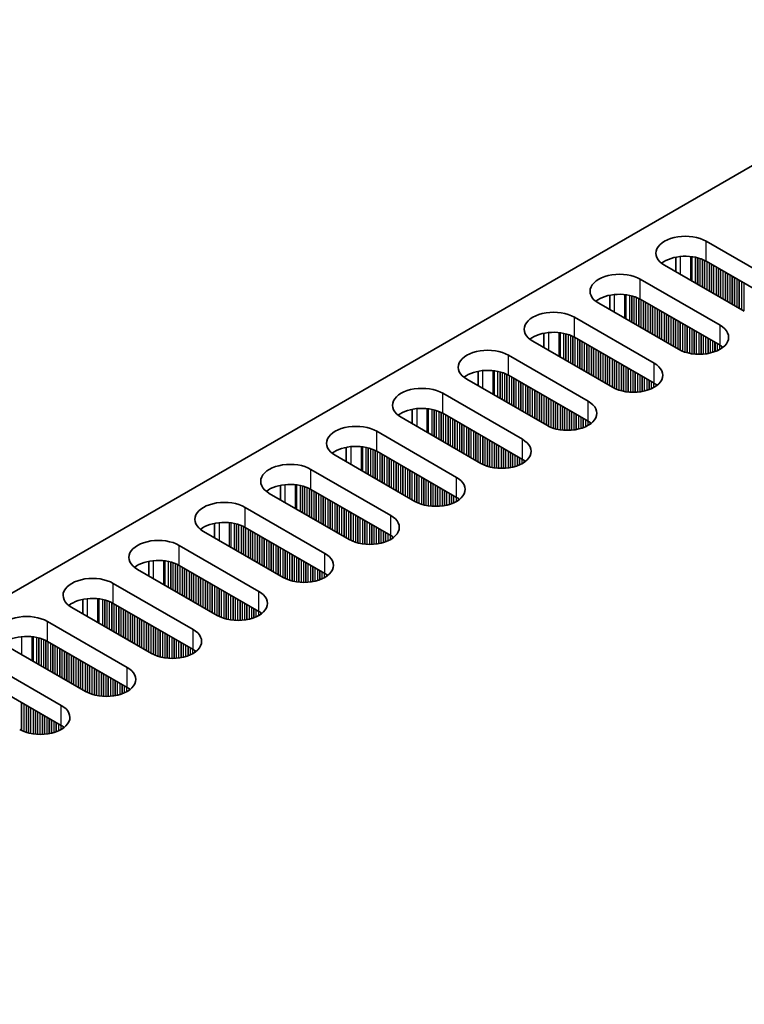
# Model space of a CAD drawing. Units: millimetres. Extents: x 0 to 7860, y 0 to 1405.
# Drawn here: x 171 to 230, y 831 to 911 of the extents above; entities that cross this region are included whole.
import ezdxf

# ---------------------------------------------------------------- set-up
doc = ezdxf.new("R2010")
doc.units = ezdxf.units.MM
doc.header["$LTSCALE"] = 4
doc.layers.get('Defpoints').update_dxf_attribs({"lineweight": 25})
for name, color, linetype, lineweight in [('Dimension (ISO)', 7, 'Continuous', 18), ('Visible (ISO)', 7, 'Continuous', 35), ('Visible Narrow (ISO)', 7, 'Continuous', 25)]:
    doc.layers.add(name, color=color, linetype=linetype, lineweight=lineweight)
doc.styles.add('Note Text (TK)', font='MS PGothic.ttf')
doc.dimstyles.new('Default - Method 1b (TK)', dxfattribs={"dimscale": 4, "dimtxt": 2.5, "dimasz": 2.5, "dimexe": 1, "dimexo": 1.5, "dimgap": 1, "dimtad": 1, "dimtoh": 1, "dimrnd": 1e-08, "dimdsep": 46, "dimtxsty": 'Note Text (TK)', "dimcen": 0.09, "dimdle": 5, "dimclrd": 100, "dimclre": 100, "dimclrt": 7, "dimadec": 1, "dimazin": 1, "dimtfac": 1, "dimtmove": 0, "dimatfit": 3, "dimfxl": 1, "dimtolj": 1, "dimlwd": -1, "dimlwe": -1, "dimarcsym": 0})

# ---------------------------------------------------------------- blocks, each defined once
blk = doc.blocks.new('*D5')
at = {"layer": 'Defpoints', "color": 0}
for p in [(290.723, 996.258), (344.463, 965.232), (111.118, 830.51)]:
    blk.add_point(p, dxfattribs=at)
at = {"layer": 'Dimension (ISO)', "color": 100}
for p, q in [((338.463, 968.696), (286.723, 998.568)), ((66.038, 866.536), (282.063, 991.258)), ((105.118, 833.974), (53.378, 863.846))]:
    blk.add_line(p, q, dxfattribs=at)
for points in [[(281.229, 992.702), (282.896, 989.815), (290.723, 996.258)], [(65.205, 867.98), (66.871, 865.093), (57.378, 861.536)]]:
    blk.add_solid(points, dxfattribs=at)
at = {"layer": 'Dimension (ISO)', "color": 7, "insert": (163.867, 932.348), "char_height": 10, "attachment_point": 4, "rotation": 30, "style": 'Note Text (TK)'}
blk.add_mtext('\\A1;{\\Q-30.000;\\W0.816;\\H0.816x;330}', dxfattribs=at)

msp = doc.modelspace()

# ---------------------------------------------------------------- linework, layer by layer
at = {"layer": 'Visible (ISO)'}
for p, q in [((113.5927, 831.5302), (341.1043, 962.8841)), ((226.6237, 892.7879), (233.1291, 889.032)), ((224.1363, 891.4834), (224.1363, 890.3048)), ((229.735, 887.0724), (223.2296, 890.8283)), ((233.1291, 887.399), (226.6237, 891.1549)), ((221.2497, 889.6852), (227.7551, 885.9293)), ((218.7623, 888.3807), (218.7623, 887.2021)), ((227.7551, 884.2963), (221.2497, 888.0522)), ((224.361, 883.9697), (217.8556, 887.7256)), ((215.8757, 886.5825), (222.3811, 882.8266)), ((213.3883, 885.2781), (213.3883, 884.0994)), ((222.3811, 881.1936), (215.8757, 884.9495)), ((218.987, 880.867), (212.4816, 884.6229)), ((210.5017, 883.4798), (217.0071, 879.7239)), ((208.0142, 882.1754), (208.0142, 880.9967)), ((217.0071, 878.0909), (210.5017, 881.8468)), ((213.613, 877.7643), (207.1076, 881.5202)), ((205.1277, 880.3771), (211.6331, 876.6212)), ((208.2389, 874.6616), (201.7336, 878.4175)), ((202.6402, 879.0727), (202.6402, 877.8941)), ((211.6331, 874.9882), (205.1277, 878.7441)), ((199.7537, 877.2744), (206.259, 873.5185)), ((197.2662, 875.97), (197.2662, 874.7914)), ((202.8649, 871.559), (196.3596, 875.3148)), ((206.259, 871.8856), (199.7537, 875.6414)), ((194.3797, 874.1717), (200.885, 870.4159)), ((191.8922, 872.8673), (191.8922, 871.6887)), ((197.4909, 868.4563), (190.9855, 872.2122)), ((200.885, 868.7829), (194.3797, 872.5388)), ((189.0056, 871.0691), (195.511, 867.3132)), ((186.5182, 869.7646), (186.5182, 868.586)), ((192.1169, 865.3536), (185.6115, 869.1095)), ((195.511, 865.6802), (189.0056, 869.4361)), ((183.6316, 867.9664), (190.137, 864.2105)), ((181.1442, 866.6619), (181.1442, 865.4833)), ((190.137, 862.5775), (183.6316, 866.3334)), ((186.7429, 862.2509), (180.2375, 866.0068)), ((178.2576, 864.8637), (184.763, 861.1078)), ((175.7702, 863.5592), (175.7702, 862.3806)), ((184.763, 859.4748), (178.2576, 863.2307)), ((181.3689, 859.1482), (174.8635, 862.9041)), ((172.8836, 861.761), (179.389, 858.0051)), ((179.389, 856.3721), (172.8836, 860.128)), ((175.9949, 856.0455), (169.4895, 859.8014)), ((167.5096, 858.6583), (174.015, 854.9024)), ((174.015, 853.2694), (167.5096, 857.0253))]:
    msp.add_line(p, q, dxfattribs=at)
for centre, major_axis, start_param, end_param in [((224.9267, 891.8081), (-2.4, 0), 3.9269908, 7.0685835), ((224.9267, 890.1751), (-2.4, 0), 3.9269908, 5.6530481), ((219.5527, 888.7054), (-2.4, 0), 3.9269908, 7.0685835), ((219.5527, 887.0724), (-2.4, 0), 3.9269908, 5.6530481), ((214.1786, 885.6027), (-2.4, 0), 3.9269908, 7.0685835), ((226.058, 884.9495), (2.4, 0), 3.9269908, 7.0685835), ((214.1786, 883.9697), (-2.4, 0), 3.9269908, 5.6530481), ((208.8046, 882.5), (-2.4, 0), 3.9269908, 7.0685835), ((226.058, 883.3165), (-2.4, 0), 3.7717299, 3.9269908), ((220.684, 881.8468), (2.4, 0), 3.9269908, 7.0685835), ((208.8046, 880.867), (-2.4, 0), 3.9269908, 5.6530481), ((203.4306, 879.3973), (-2.4, 0), 3.9269908, 7.0685835), ((220.684, 880.2138), (-2.4, 0), 3.7717299, 3.9269908), ((203.4306, 877.7643), (-2.4, 0), 3.9269908, 5.6530481), ((215.31, 878.7441), (2.4, 0), 3.9269908, 7.0685835), ((198.0566, 876.2946), (-2.4, 0), 3.9269908, 7.0685835), ((215.31, 877.1111), (-2.4, 0), 3.7717299, 3.9269908), ((198.0566, 874.6616), (-2.4, 0), 3.9269908, 5.6530481), ((209.936, 875.6414), (2.4, 0), 3.9269908, 7.0685835), ((192.6826, 873.192), (-2.4, 0), 3.9269908, 7.0685835), ((209.936, 874.0084), (-2.4, 0), 3.7717299, 3.9269908), ((192.6826, 871.559), (-2.4, 0), 3.9269908, 5.6530481), ((204.562, 872.5388), (2.4, 0), 3.9269908, 7.0685835), ((187.3086, 870.0893), (-2.4, 0), 3.9269908, 7.0685835), ((204.562, 870.9058), (-2.4, 0), 3.7717299, 3.9269908), ((199.188, 869.4361), (2.4, 0), 3.9269908, 7.0685835), ((187.3086, 868.4563), (-2.4, 0), 3.9269908, 5.6530481), ((199.188, 867.8031), (-2.4, 0), 3.7717299, 3.9269908), ((181.9346, 866.9866), (-2.4, 0), 3.9269908, 7.0685835), ((193.814, 866.3334), (2.4, 0), 3.9269908, 7.0685835), ((181.9346, 865.3536), (-2.4, 0), 3.9269908, 5.6530481), ((193.814, 864.7004), (-2.4, 0), 3.7717299, 3.9269908), ((176.5606, 863.8839), (-2.4, 0), 3.9269908, 7.0685835), ((188.44, 863.2307), (2.4, 0), 3.9269908, 7.0685835), ((176.5606, 862.2509), (-2.4, 0), 3.9269908, 5.6530481), ((171.1865, 860.7812), (-2.4, 0), 3.9269908, 7.0685835), ((188.44, 861.5977), (-2.4, 0), 3.7717299, 3.9269908), ((183.0659, 860.128), (2.4, 0), 3.9269908, 7.0685835), ((171.1865, 859.1482), (-2.4, 0), 3.9269908, 5.6530481), ((183.0659, 858.495), (-2.4, 0), 3.7717299, 3.9269908), ((177.6919, 857.0253), (2.4, 0), 3.9269908, 7.0685835), ((177.6919, 855.3923), (-2.4, 0), 3.7717299, 3.9269908), ((172.3179, 853.9226), (2.4, 0), 3.9269908, 7.0685835), ((172.3179, 852.2896), (-2.4, 0), 3.7717299, 3.9269908)]:
    msp.add_ellipse(centre, major_axis=major_axis, ratio=0.5773503, start_param=start_param, end_param=end_param, dxfattribs=at)
at = {"layer": 'Visible Narrow (ISO)'}
for p, q in [((226.6237, 891.1549), (226.6237, 892.7879)), ((224.5024, 891.5389), (224.5024, 890.0934)), ((225.3391, 891.5401), (225.3391, 889.6103)), ((225.4523, 891.5271), (225.4523, 889.545)), ((225.7328, 891.4802), (225.7328, 889.3831)), ((225.9025, 891.441), (225.9025, 889.2851)), ((225.9308, 891.4336), (225.9308, 889.2688)), ((226.1005, 891.3837), (226.1005, 889.1708)), ((226.2985, 891.3121), (226.2985, 889.0565)), ((226.4682, 891.2371), (226.4682, 888.9585)), ((226.4964, 891.2232), (226.4964, 888.9422)), ((226.6661, 891.1304), (226.6661, 888.8442)), ((226.8641, 891.0161), (226.8641, 888.7299)), ((227.0338, 890.9181), (227.0338, 888.6319)), ((227.0621, 890.9018), (227.0621, 888.6156)), ((227.2318, 890.8038), (227.2318, 888.5176)), ((227.4298, 890.6895), (227.4298, 888.4033)), ((227.5995, 890.5915), (227.5995, 888.3053)), ((227.6278, 890.5752), (227.6278, 888.289)), ((227.7975, 890.4772), (227.7975, 888.191)), ((221.2497, 888.0522), (221.2497, 889.6852)), ((227.9955, 890.3629), (227.9955, 888.0767)), ((228.1652, 890.2649), (228.1652, 887.9787)), ((228.1935, 890.2486), (228.1935, 887.9624)), ((228.3632, 890.1506), (228.3632, 887.8644)), ((228.5612, 890.0363), (228.5612, 887.7501)), ((228.7309, 889.9383), (228.7309, 887.6521)), ((228.7592, 889.922), (228.7592, 887.6358)), ((228.9289, 889.824), (228.9289, 887.5378)), ((229.1269, 889.7097), (229.1269, 887.4235)), ((229.2966, 889.6117), (229.2966, 887.3255)), ((229.3249, 889.5954), (229.3249, 887.3092)), ((229.4946, 889.4974), (229.4946, 887.2112)), ((229.6926, 889.3831), (229.6926, 887.0969)), ((219.1284, 888.4362), (219.1284, 886.9907)), ((219.9651, 888.4374), (219.9651, 886.5076)), ((220.0783, 888.4244), (220.0783, 886.4423)), ((220.3588, 888.3775), (220.3588, 886.2804)), ((220.5285, 888.3383), (220.5285, 886.1824)), ((220.5567, 888.3309), (220.5567, 886.1661)), ((220.7265, 888.281), (220.7265, 886.0681)), ((220.9244, 888.2094), (220.9244, 885.9538)), ((221.0941, 888.1344), (221.0941, 885.8558)), ((221.1224, 888.1205), (221.1224, 885.8395)), ((221.2921, 888.0277), (221.2921, 885.7415)), ((221.4901, 887.9134), (221.4901, 885.6272)), ((221.6598, 887.8154), (221.6598, 885.5292)), ((221.6881, 887.7991), (221.6881, 885.5129)), ((221.8578, 887.7011), (221.8578, 885.4149)), ((222.0558, 887.5868), (222.0558, 885.3006)), ((222.2255, 887.4888), (222.2255, 885.2026)), ((222.2538, 887.4725), (222.2538, 885.1863)), ((222.4235, 887.3745), (222.4235, 885.0883)), ((222.6215, 887.2602), (222.6215, 884.974)), ((215.8757, 884.9495), (215.8757, 886.5825)), ((222.7912, 887.1622), (222.7912, 884.876)), ((222.8195, 887.1459), (222.8195, 884.8597)), ((222.9892, 887.0479), (222.9892, 884.7617)), ((223.1872, 886.9336), (223.1872, 884.6474)), ((223.3569, 886.8356), (223.3569, 884.5494)), ((223.3852, 886.8193), (223.3852, 884.5331)), ((223.5549, 886.7213), (223.5549, 884.4351)), ((223.7529, 886.607), (223.7529, 884.3208)), ((223.9226, 886.509), (223.9226, 884.2228)), ((223.9509, 886.4927), (223.9509, 884.2065)), ((224.1206, 886.3947), (224.1206, 884.1085)), ((224.3186, 886.2804), (224.3186, 883.9942)), ((224.4883, 886.1824), (224.4883, 883.9014)), ((224.5165, 886.1661), (224.5165, 883.8875)), ((224.6862, 886.0681), (224.6862, 883.8125)), ((224.8842, 885.9538), (224.8842, 883.7409)), ((225.0539, 885.8558), (225.0539, 883.691)), ((225.0822, 885.8395), (225.0822, 883.6836)), ((225.2519, 885.7415), (225.2519, 883.6444)), ((225.4499, 885.6272), (225.4499, 883.6091)), ((227.7551, 884.2963), (227.7551, 885.9293)), ((213.7544, 885.3335), (213.7544, 883.8881)), ((214.5911, 885.3347), (214.5911, 883.405)), ((214.7043, 885.3217), (214.7043, 883.3396)), ((214.9847, 885.2748), (214.9847, 883.1777)), ((215.1544, 885.2356), (215.1544, 883.0797)), ((215.1827, 885.2283), (215.1827, 883.0634)), ((215.3524, 885.1783), (215.3524, 882.9654)), ((215.5504, 885.1067), (215.5504, 882.8511)), ((215.7201, 885.0317), (215.7201, 882.7531)), ((215.7484, 885.0178), (215.7484, 882.7368)), ((215.9181, 884.925), (215.9181, 882.6388)), ((216.1161, 884.8107), (216.1161, 882.5245)), ((225.6196, 885.5292), (225.6196, 883.5872)), ((225.6479, 885.5129), (225.6479, 883.5842)), ((225.8176, 885.4149), (225.8176, 883.5708)), ((226.0156, 885.3006), (226.0156, 883.5641)), ((226.1853, 885.2026), (226.1853, 883.5658)), ((226.2136, 885.1863), (226.2136, 883.5668)), ((226.3833, 885.0883), (226.3833, 883.5766)), ((226.5813, 884.974), (226.5813, 883.5972)), ((226.751, 884.876), (226.751, 883.6229)), ((226.7793, 884.8597), (226.7793, 883.6279)), ((216.2858, 884.7127), (216.2858, 882.4265)), ((216.3141, 884.6964), (216.3141, 882.4102)), ((216.4838, 884.5984), (216.4838, 882.3122)), ((216.6818, 884.4841), (216.6818, 882.1979)), ((216.8515, 884.3861), (216.8515, 882.0999)), ((216.8798, 884.3698), (216.8798, 882.0836)), ((217.0495, 884.2718), (217.0495, 881.9856)), ((217.2475, 884.1575), (217.2475, 881.8713)), ((217.4172, 884.0595), (217.4172, 881.7733)), ((217.4455, 884.0432), (217.4455, 881.757)), ((226.949, 884.7617), (226.949, 883.6629)), ((227.147, 884.6474), (227.147, 883.7147)), ((227.3167, 884.5494), (227.3167, 883.7697)), ((227.345, 884.5331), (227.345, 883.7799)), ((227.5147, 884.4351), (227.5147, 883.8483)), ((227.7127, 884.3208), (227.7127, 883.9458)), ((227.8824, 884.2168), (227.8824, 884.0492)), ((227.9153, 884.1941), (227.9153, 884.0719)), ((210.5017, 881.8468), (210.5017, 883.4798)), ((217.6152, 883.9452), (217.6152, 881.659)), ((217.8132, 883.8309), (217.8132, 881.5447)), ((217.9829, 883.7329), (217.9829, 881.4467)), ((218.0112, 883.7166), (218.0112, 881.4304)), ((218.1809, 883.6186), (218.1809, 881.3324)), ((218.3789, 883.5043), (218.3789, 881.2181)), ((218.5486, 883.4063), (218.5486, 881.1201)), ((218.5768, 883.39), (218.5768, 881.1038)), ((218.7466, 883.292), (218.7466, 881.0058)), ((218.9445, 883.1777), (218.9445, 880.8915)), ((219.1142, 883.0797), (219.1142, 880.7987)), ((219.1425, 883.0634), (219.1425, 880.7848)), ((219.3122, 882.9654), (219.3122, 880.7098)), ((219.5102, 882.8511), (219.5102, 880.6382)), ((219.6799, 882.7531), (219.6799, 880.5883)), ((219.7082, 882.7368), (219.7082, 880.5809)), ((219.8779, 882.6388), (219.8779, 880.5417)), ((220.0759, 882.5245), (220.0759, 880.5064)), ((220.2456, 882.4265), (220.2456, 880.4845)), ((220.2739, 882.4102), (220.2739, 880.4816)), ((222.3811, 881.1936), (222.3811, 882.8266)), ((208.3804, 882.2308), (208.3804, 880.7854)), ((209.2171, 882.232), (209.2171, 880.3023)), ((209.3302, 882.219), (209.3302, 880.237)), ((209.6107, 882.1722), (209.6107, 880.075)), ((209.7804, 882.133), (209.7804, 879.977)), ((209.8087, 882.1256), (209.8087, 879.9607)), ((209.9784, 882.0756), (209.9784, 879.8627)), ((210.1764, 882.004), (210.1764, 879.7484)), ((210.3461, 881.9291), (210.3461, 879.6504)), ((210.3744, 881.9152), (210.3744, 879.6341)), ((210.5441, 881.8223), (210.5441, 879.5361)), ((210.7421, 881.708), (210.7421, 879.4218)), ((210.9118, 881.61), (210.9118, 879.3238)), ((210.9401, 881.5937), (210.9401, 879.3075)), ((220.4436, 882.3122), (220.4436, 880.4681)), ((220.6416, 882.1979), (220.6416, 880.4614)), ((220.8113, 882.0999), (220.8113, 880.4631)), ((220.8396, 882.0836), (220.8396, 880.4641)), ((221.0093, 881.9856), (221.0093, 880.474)), ((221.2073, 881.8713), (221.2073, 880.4945)), ((221.377, 881.7733), (221.377, 880.5202)), ((221.4053, 881.757), (221.4053, 880.5252)), ((221.575, 881.659), (221.575, 880.5602)), ((211.1098, 881.4957), (211.1098, 879.2095)), ((211.3078, 881.3814), (211.3078, 879.0952)), ((211.4775, 881.2834), (211.4775, 878.9972)), ((211.5058, 881.2671), (211.5058, 878.9809)), ((211.6755, 881.1691), (211.6755, 878.8829)), ((211.8735, 881.0548), (211.8735, 878.7686)), ((212.0432, 880.9568), (212.0432, 878.6706)), ((212.0715, 880.9405), (212.0715, 878.6543)), ((212.2412, 880.8425), (212.2412, 878.5563)), ((221.773, 881.5447), (221.773, 880.612)), ((221.9427, 881.4467), (221.9427, 880.667)), ((221.971, 881.4304), (221.971, 880.6772)), ((222.1407, 881.3324), (222.1407, 880.7456)), ((222.3387, 881.2181), (222.3387, 880.8431)), ((222.5084, 881.1142), (222.5084, 880.9465)), ((222.5413, 881.0914), (222.5413, 880.9692)), ((205.1277, 878.7441), (205.1277, 880.3771)), ((212.4392, 880.7282), (212.4392, 878.442)), ((212.6089, 880.6302), (212.6089, 878.344)), ((212.6371, 880.6139), (212.6371, 878.3277)), ((212.8069, 880.5159), (212.8069, 878.2297)), ((213.0048, 880.4016), (213.0048, 878.1154)), ((213.1745, 880.3036), (213.1745, 878.0174)), ((213.2028, 880.2873), (213.2028, 878.0011)), ((213.3725, 880.1893), (213.3725, 877.9031)), ((213.5705, 880.075), (213.5705, 877.7888)), ((213.7402, 879.977), (213.7402, 877.696)), ((213.7685, 879.9607), (213.7685, 877.6821)), ((213.9382, 879.8627), (213.9382, 877.6071)), ((214.1362, 879.7484), (214.1362, 877.5355)), ((214.3059, 879.6504), (214.3059, 877.4856)), ((214.3342, 879.6341), (214.3342, 877.4782)), ((214.5039, 879.5361), (214.5039, 877.439)), ((214.7019, 879.4218), (214.7019, 877.4037)), ((214.8716, 879.3238), (214.8716, 877.3818)), ((214.8999, 879.3075), (214.8999, 877.3789)), ((215.0696, 879.2095), (215.0696, 877.3655)), ((217.0071, 878.0909), (217.0071, 879.7239)), ((203.0064, 879.1282), (203.0064, 877.6827)), ((203.8431, 879.1294), (203.8431, 877.1996)), ((203.9562, 879.1163), (203.9562, 877.1343)), ((204.2367, 879.0695), (204.2367, 876.9723)), ((204.4064, 879.0303), (204.4064, 876.8744)), ((204.4347, 879.0229), (204.4347, 876.858)), ((204.6044, 878.9729), (204.6044, 876.76)), ((204.8024, 878.9013), (204.8024, 876.6457)), ((204.9721, 878.8264), (204.9721, 876.5478)), ((205.0004, 878.8125), (205.0004, 876.5314)), ((205.1701, 878.7196), (205.1701, 876.4334)), ((205.3681, 878.6053), (205.3681, 876.3191)), ((205.5378, 878.5073), (205.5378, 876.2212)), ((205.5661, 878.491), (205.5661, 876.2048)), ((205.7358, 878.393), (205.7358, 876.1068)), ((215.2676, 879.0952), (215.2676, 877.3587)), ((215.4373, 878.9972), (215.4373, 877.3604)), ((215.4656, 878.9809), (215.4656, 877.3614)), ((215.6353, 878.8829), (215.6353, 877.3713)), ((215.8333, 878.7686), (215.8333, 877.3918)), ((216.003, 878.6706), (216.003, 877.4175)), ((216.0313, 878.6543), (216.0313, 877.4225)), ((216.201, 878.5563), (216.201, 877.4575)), ((216.399, 878.442), (216.399, 877.5093)), ((216.5687, 878.344), (216.5687, 877.5643)), ((205.9338, 878.2787), (205.9338, 875.9925)), ((206.1035, 878.1807), (206.1035, 875.8946)), ((206.1318, 878.1644), (206.1318, 875.8782)), ((206.3015, 878.0664), (206.3015, 875.7802)), ((206.4995, 877.9521), (206.4995, 875.6659)), ((206.6692, 877.8541), (206.6692, 875.568)), ((206.6975, 877.8378), (206.6975, 875.5516)), ((206.8672, 877.7398), (206.8672, 875.4536)), ((207.0651, 877.6255), (207.0651, 875.3393)), ((216.5969, 878.3277), (216.5969, 877.5745)), ((216.7667, 878.2297), (216.7667, 877.6429)), ((216.9646, 878.1154), (216.9646, 877.7404)), ((217.1343, 878.0115), (217.1343, 877.8438)), ((217.1673, 877.9887), (217.1673, 877.8665)), ((199.7537, 875.6414), (199.7537, 877.2744)), ((207.2349, 877.5275), (207.2349, 875.2414)), ((207.2631, 877.5112), (207.2631, 875.225)), ((207.4328, 877.4132), (207.4328, 875.127)), ((207.6308, 877.2989), (207.6308, 875.0127)), ((207.8005, 877.2009), (207.8005, 874.9148)), ((207.8288, 877.1846), (207.8288, 874.8984)), ((207.9985, 877.0866), (207.9985, 874.8004)), ((208.1965, 876.9723), (208.1965, 874.6861)), ((208.3662, 876.8744), (208.3662, 874.5933)), ((208.3945, 876.858), (208.3945, 874.5794)), ((208.5642, 876.76), (208.5642, 874.5045)), ((197.6323, 876.0255), (197.6323, 874.58)), ((198.4691, 876.0267), (198.4691, 874.0969)), ((198.5822, 876.0136), (198.5822, 874.0316)), ((198.8627, 875.9668), (198.8627, 873.8696)), ((208.7622, 876.6457), (208.7622, 874.4328)), ((208.9319, 876.5478), (208.9319, 874.3829)), ((208.9602, 876.5314), (208.9602, 874.3755)), ((209.1299, 876.4334), (209.1299, 874.3363)), ((209.3279, 876.3191), (209.3279, 874.301)), ((209.4976, 876.2212), (209.4976, 874.2791)), ((209.5259, 876.2048), (209.5259, 874.2762)), ((209.6956, 876.1068), (209.6956, 874.2628)), ((209.8936, 875.9925), (209.8936, 874.256)), ((211.6331, 874.9882), (211.6331, 876.6212)), ((199.0324, 875.9276), (199.0324, 873.7717)), ((199.0607, 875.9202), (199.0607, 873.7553)), ((199.2304, 875.8703), (199.2304, 873.6574)), ((199.4284, 875.7986), (199.4284, 873.543)), ((199.5981, 875.7237), (199.5981, 873.4451)), ((199.6264, 875.7098), (199.6264, 873.4287)), ((199.7961, 875.6169), (199.7961, 873.3308)), ((199.9941, 875.5026), (199.9941, 873.2164)), ((200.1638, 875.4047), (200.1638, 873.1185)), ((200.1921, 875.3883), (200.1921, 873.1021)), ((200.3618, 875.2903), (200.3618, 873.0042)), ((200.5598, 875.176), (200.5598, 872.8898)), ((210.0633, 875.8946), (210.0633, 874.2578)), ((210.0916, 875.8782), (210.0916, 874.2587)), ((210.2613, 875.7802), (210.2613, 874.2686)), ((210.4593, 875.6659), (210.4593, 874.2891)), ((210.629, 875.568), (210.629, 874.3148)), ((210.6572, 875.5516), (210.6572, 874.3199)), ((210.827, 875.4536), (210.827, 874.3548)), ((211.0249, 875.3393), (211.0249, 874.4066)), ((211.1947, 875.2414), (211.1947, 874.4616)), ((211.2229, 875.225), (211.2229, 874.4719)), ((211.3926, 875.127), (211.3926, 874.5402)), ((200.7295, 875.0781), (200.7295, 872.7919)), ((200.7578, 875.0617), (200.7578, 872.7755)), ((200.9275, 874.9637), (200.9275, 872.6776)), ((201.1255, 874.8494), (201.1255, 872.5632)), ((201.2952, 874.7515), (201.2952, 872.4653)), ((201.3234, 874.7351), (201.3234, 872.4489)), ((201.4931, 874.6372), (201.4931, 872.351)), ((201.6911, 874.5228), (201.6911, 872.2367)), ((201.8608, 874.4249), (201.8608, 872.1387)), ((201.8891, 874.4085), (201.8891, 872.1223)), ((211.5906, 875.0127), (211.5906, 874.6377)), ((211.7603, 874.9088), (211.7603, 874.7411)), ((211.7933, 874.886), (211.7933, 874.7638)), ((194.3797, 872.5388), (194.3797, 874.1717)), ((202.0588, 874.3106), (202.0588, 872.0244)), ((202.2568, 874.1962), (202.2568, 871.9101)), ((202.4265, 874.0983), (202.4265, 871.8121)), ((202.4548, 874.0819), (202.4548, 871.7957)), ((202.6245, 873.984), (202.6245, 871.6978)), ((202.8225, 873.8696), (202.8225, 871.5835)), ((202.9922, 873.7717), (202.9922, 871.4906)), ((203.0205, 873.7553), (203.0205, 871.4767)), ((203.1902, 873.6574), (203.1902, 871.4018)), ((203.3882, 873.543), (203.3882, 871.3301)), ((192.2583, 872.9228), (192.2583, 871.4773)), ((193.0951, 872.924), (193.0951, 870.9942)), ((193.2082, 872.911), (193.2082, 870.9289)), ((193.4887, 872.8641), (193.4887, 870.767)), ((193.6584, 872.8249), (193.6584, 870.669)), ((193.6867, 872.8175), (193.6867, 870.6526)), ((193.8564, 872.7676), (193.8564, 870.5547)), ((203.5579, 873.4451), (203.5579, 871.2802)), ((203.5862, 873.4287), (203.5862, 871.2728)), ((203.7559, 873.3308), (203.7559, 871.2336)), ((203.9539, 873.2164), (203.9539, 871.1983)), ((204.1236, 873.1185), (204.1236, 871.1764)), ((204.1519, 873.1021), (204.1519, 871.1735)), ((204.3216, 873.0042), (204.3216, 871.1601)), ((204.5196, 872.8898), (204.5196, 871.1533)), ((204.6893, 872.7919), (204.6893, 871.1551)), ((204.7176, 872.7755), (204.7176, 871.156)), ((206.259, 871.8856), (206.259, 873.5185)), ((194.0544, 872.6959), (194.0544, 870.4404)), ((194.2241, 872.621), (194.2241, 870.3424)), ((194.2524, 872.6071), (194.2524, 870.326)), ((194.4221, 872.5143), (194.4221, 870.2281)), ((194.6201, 872.3999), (194.6201, 870.1138)), ((194.7898, 872.302), (194.7898, 870.0158)), ((194.8181, 872.2856), (194.8181, 869.9994)), ((194.9878, 872.1877), (194.9878, 869.9015)), ((195.1858, 872.0734), (195.1858, 869.7872)), ((195.3555, 871.9754), (195.3555, 869.6892)), ((195.3837, 871.959), (195.3837, 869.6729)), ((204.8873, 872.6776), (204.8873, 871.1659)), ((205.0852, 872.5632), (205.0852, 871.1864)), ((205.255, 872.4653), (205.255, 871.2121)), ((205.2832, 872.4489), (205.2832, 871.2172)), ((205.4529, 872.351), (205.4529, 871.2521)), ((205.6509, 872.2367), (205.6509, 871.304)), ((205.8206, 872.1387), (205.8206, 871.359)), ((205.8489, 872.1223), (205.8489, 871.3692)), ((206.0186, 872.0244), (206.0186, 871.4375)), ((195.5534, 871.8611), (195.5534, 869.5749)), ((195.7514, 871.7468), (195.7514, 869.4606)), ((195.9211, 871.6488), (195.9211, 869.3626)), ((195.9494, 871.6324), (195.9494, 869.3463)), ((196.1191, 871.5345), (196.1191, 869.2483)), ((196.3171, 871.4202), (196.3171, 869.134)), ((196.4868, 871.3222), (196.4868, 869.036)), ((196.5151, 871.3058), (196.5151, 869.0197)), ((196.6848, 871.2079), (196.6848, 868.9217)), ((206.2166, 871.9101), (206.2166, 871.5351)), ((206.3863, 871.8061), (206.3863, 871.6384)), ((206.4193, 871.7834), (206.4193, 871.6612)), ((189.0056, 869.4361), (189.0056, 871.0691)), ((196.8828, 871.0936), (196.8828, 868.8074)), ((197.0525, 870.9956), (197.0525, 868.7094)), ((197.0808, 870.9792), (197.0808, 868.6931)), ((197.2505, 870.8813), (197.2505, 868.5951)), ((197.4485, 870.767), (197.4485, 868.4808)), ((197.6182, 870.669), (197.6182, 868.3879)), ((197.6465, 870.6526), (197.6465, 868.374)), ((197.8162, 870.5547), (197.8162, 868.2991)), ((198.0142, 870.4404), (198.0142, 868.2275)), ((198.1839, 870.3424), (198.1839, 868.1775)), ((198.2122, 870.326), (198.2122, 868.1701)), ((200.885, 868.7829), (200.885, 870.4159)), ((186.8843, 869.8201), (186.8843, 868.3746)), ((187.7211, 869.8213), (187.7211, 867.8915)), ((187.8342, 869.8083), (187.8342, 867.8262)), ((188.1147, 869.7614), (188.1147, 867.6643)), ((188.2844, 869.7222), (188.2844, 867.5663)), ((188.3127, 869.7148), (188.3127, 867.55)), ((188.4824, 869.6649), (188.4824, 867.452)), ((188.6804, 869.5933), (188.6804, 867.3377)), ((188.8501, 869.5183), (188.8501, 867.2397)), ((188.8784, 869.5044), (188.8784, 867.2234)), ((198.3819, 870.2281), (198.3819, 868.1309)), ((198.5799, 870.1138), (198.5799, 868.0956)), ((198.7496, 870.0158), (198.7496, 868.0737)), ((198.7779, 869.9994), (198.7779, 868.0708)), ((198.9476, 869.9015), (198.9476, 868.0574)), ((199.1456, 869.7872), (199.1456, 868.0506)), ((199.3153, 869.6892), (199.3153, 868.0524)), ((199.3435, 869.6729), (199.3435, 868.0533)), ((199.5132, 869.5749), (199.5132, 868.0632)), ((189.0481, 869.4116), (189.0481, 867.1254)), ((189.2461, 869.2973), (189.2461, 867.0111)), ((189.4158, 869.1993), (189.4158, 866.9131)), ((189.444, 869.183), (189.444, 866.8968)), ((189.6138, 869.085), (189.6138, 866.7988)), ((189.8117, 868.9707), (189.8117, 866.6845)), ((189.9814, 868.8727), (189.9814, 866.5865)), ((190.0097, 868.8564), (190.0097, 866.5702)), ((190.1794, 868.7584), (190.1794, 866.4722)), ((199.7112, 869.4606), (199.7112, 868.0838)), ((199.8809, 869.3626), (199.8809, 868.1094)), ((199.9092, 869.3463), (199.9092, 868.1145)), ((200.0789, 869.2483), (200.0789, 868.1494)), ((200.2769, 869.134), (200.2769, 868.2013)), ((200.4466, 869.036), (200.4466, 868.2563)), ((200.4749, 869.0197), (200.4749, 868.2665)), ((200.6446, 868.9217), (200.6446, 868.3348)), ((200.8426, 868.8074), (200.8426, 868.4324)), ((201.0123, 868.7034), (201.0123, 868.5357)), ((183.6316, 866.3334), (183.6316, 867.9664)), ((190.3774, 868.6441), (190.3774, 866.3579)), ((190.5471, 868.5461), (190.5471, 866.2599)), ((190.5754, 868.5298), (190.5754, 866.2436)), ((190.7451, 868.4318), (190.7451, 866.1456)), ((190.9431, 868.3175), (190.9431, 866.0313)), ((191.1128, 868.2195), (191.1128, 865.9333)), ((191.1411, 868.2032), (191.1411, 865.917)), ((191.3108, 868.1052), (191.3108, 865.819)), ((191.5088, 867.9909), (191.5088, 865.7047)), ((201.0453, 868.6807), (201.0453, 868.5585)), ((191.6785, 867.8929), (191.6785, 865.6067)), ((191.7068, 867.8766), (191.7068, 865.5904)), ((191.8765, 867.7786), (191.8765, 865.4924)), ((192.0745, 867.6643), (192.0745, 865.3781)), ((192.2442, 867.5663), (192.2442, 865.2852)), ((192.2725, 867.55), (192.2725, 865.2713)), ((192.4422, 867.452), (192.4422, 865.1964)), ((192.6402, 867.3377), (192.6402, 865.1248)), ((192.8099, 867.2397), (192.8099, 865.0748)), ((192.8382, 867.2234), (192.8382, 865.0674)), ((193.0079, 867.1254), (193.0079, 865.0282)), ((195.511, 865.6802), (195.511, 867.3132)), ((181.5103, 866.7174), (181.5103, 865.2719)), ((182.3471, 866.7186), (182.3471, 864.7888)), ((182.4602, 866.7056), (182.4602, 864.7235)), ((182.7407, 866.6587), (182.7407, 864.5616)), ((182.9104, 866.6195), (182.9104, 864.4636)), ((182.9387, 866.6121), (182.9387, 864.4473)), ((183.1084, 866.5622), (183.1084, 864.3493)), ((183.3064, 866.4906), (183.3064, 864.235)), ((183.4761, 866.4156), (183.4761, 864.137)), ((183.5043, 866.4017), (183.5043, 864.1207)), ((183.6741, 866.3089), (183.6741, 864.0227)), ((193.2059, 867.0111), (193.2059, 864.993)), ((193.3756, 866.9131), (193.3756, 864.9711)), ((193.4038, 866.8968), (193.4038, 864.9681)), ((193.5735, 866.7988), (193.5735, 864.9547)), ((193.7715, 866.6845), (193.7715, 864.948)), ((193.9412, 866.5865), (193.9412, 864.9497)), ((193.9695, 866.5702), (193.9695, 864.9507)), ((194.1392, 866.4722), (194.1392, 864.9605)), ((194.3372, 866.3579), (194.3372, 864.9811)), ((183.872, 866.1946), (183.872, 863.9084)), ((184.0418, 866.0966), (184.0418, 863.8104)), ((184.07, 866.0803), (184.07, 863.7941)), ((184.2397, 865.9823), (184.2397, 863.6961)), ((184.4377, 865.868), (184.4377, 863.5818)), ((184.6074, 865.77), (184.6074, 863.4838)), ((184.6357, 865.7537), (184.6357, 863.4675)), ((184.8054, 865.6557), (184.8054, 863.3695)), ((185.0034, 865.5414), (185.0034, 863.2552)), ((194.5069, 866.2599), (194.5069, 865.0068)), ((194.5352, 866.2436), (194.5352, 865.0118)), ((194.7049, 866.1456), (194.7049, 865.0468)), ((194.9029, 866.0313), (194.9029, 865.0986)), ((195.0726, 865.9333), (195.0726, 865.1536)), ((195.1009, 865.917), (195.1009, 865.1638)), ((195.2706, 865.819), (195.2706, 865.2321)), ((195.4686, 865.7047), (195.4686, 865.3297)), ((195.6383, 865.6007), (195.6383, 865.433)), ((195.6712, 865.578), (195.6712, 865.4558)), ((178.2576, 863.2307), (178.2576, 864.8637)), ((185.1731, 865.4434), (185.1731, 863.1572)), ((185.2014, 865.4271), (185.2014, 863.1409)), ((185.3711, 865.3291), (185.3711, 863.0429)), ((185.5691, 865.2148), (185.5691, 862.9286)), ((185.7388, 865.1168), (185.7388, 862.8306)), ((185.7671, 865.1005), (185.7671, 862.8143)), ((185.9368, 865.0025), (185.9368, 862.7163)), ((186.1348, 864.8882), (186.1348, 862.602)), ((186.3045, 864.7902), (186.3045, 862.504)), ((186.3328, 864.7739), (186.3328, 862.4877)), ((186.5025, 864.6759), (186.5025, 862.3897)), ((186.7005, 864.5616), (186.7005, 862.2754)), ((186.8702, 864.4636), (186.8702, 862.1826)), ((186.8985, 864.4473), (186.8985, 862.1687)), ((187.0682, 864.3493), (187.0682, 862.0937)), ((187.2662, 864.235), (187.2662, 862.0221)), ((187.4359, 864.137), (187.4359, 861.9721)), ((187.4641, 864.1207), (187.4641, 861.9648)), ((187.6339, 864.0227), (187.6339, 861.9255)), ((187.8318, 863.9084), (187.8318, 861.8903)), ((190.137, 862.5775), (190.137, 864.2105)), ((176.1363, 863.6147), (176.1363, 862.1692)), ((176.973, 863.6159), (176.973, 861.6862)), ((177.0862, 863.6029), (177.0862, 861.6208)), ((177.3667, 863.556), (177.3667, 861.4589)), ((177.5364, 863.5168), (177.5364, 861.3609)), ((177.5647, 863.5094), (177.5647, 861.3446)), ((177.7344, 863.4595), (177.7344, 861.2466)), ((177.9323, 863.3879), (177.9323, 861.1323)), ((178.1021, 863.3129), (178.1021, 861.0343)), ((178.1303, 863.299), (178.1303, 861.018)), ((178.3, 863.2062), (178.3, 860.92)), ((178.498, 863.0919), (178.498, 860.8057)), ((188.0015, 863.8104), (188.0015, 861.8684)), ((188.0298, 863.7941), (188.0298, 861.8654)), ((188.1995, 863.6961), (188.1995, 861.852)), ((188.3975, 863.5818), (188.3975, 861.8453)), ((188.5672, 863.4838), (188.5672, 861.847)), ((188.5955, 863.4675), (188.5955, 861.848)), ((188.7652, 863.3695), (188.7652, 861.8578)), ((188.9632, 863.2552), (188.9632, 861.8784)), ((189.1329, 863.1572), (189.1329, 861.9041)), ((189.1612, 863.1409), (189.1612, 861.9091)), ((178.6677, 862.9939), (178.6677, 860.7077)), ((178.696, 862.9776), (178.696, 860.6914)), ((178.8657, 862.8796), (178.8657, 860.5934)), ((179.0637, 862.7653), (179.0637, 860.4791)), ((179.2334, 862.6673), (179.2334, 860.3811)), ((179.2617, 862.651), (179.2617, 860.3648)), ((179.4314, 862.553), (179.4314, 860.2668)), ((179.6294, 862.4387), (179.6294, 860.1525)), ((179.7991, 862.3407), (179.7991, 860.0545)), ((179.8274, 862.3244), (179.8274, 860.0382)), ((189.3309, 863.0429), (189.3309, 861.9441)), ((189.5289, 862.9286), (189.5289, 861.9959)), ((189.6986, 862.8306), (189.6986, 862.0509)), ((189.7269, 862.8143), (189.7269, 862.0611)), ((189.8966, 862.7163), (189.8966, 862.1295)), ((190.0946, 862.602), (190.0946, 862.227)), ((190.2643, 862.498), (190.2643, 862.3304)), ((190.2972, 862.4753), (190.2972, 862.3531)), ((172.8836, 860.128), (172.8836, 861.761)), ((179.9971, 862.2264), (179.9971, 859.9402)), ((180.1951, 862.1121), (180.1951, 859.8259)), ((180.3648, 862.0141), (180.3648, 859.7279)), ((180.3931, 861.9978), (180.3931, 859.7116)), ((180.5628, 861.8998), (180.5628, 859.6136)), ((180.7608, 861.7855), (180.7608, 859.4993)), ((180.9305, 861.6875), (180.9305, 859.4013)), ((180.9588, 861.6712), (180.9588, 859.385)), ((181.1285, 861.5732), (181.1285, 859.287)), ((181.3265, 861.4589), (181.3265, 859.1727)), ((181.4962, 861.3609), (181.4962, 859.0799)), ((181.5245, 861.3446), (181.5245, 859.066)), ((181.6942, 861.2466), (181.6942, 858.991)), ((181.8921, 861.1323), (181.8921, 858.9194)), ((182.0619, 861.0343), (182.0619, 858.8695)), ((182.0901, 861.018), (182.0901, 858.8621)), ((182.2598, 860.92), (182.2598, 858.8229)), ((182.4578, 860.8057), (182.4578, 858.7876)), ((182.6275, 860.7077), (182.6275, 858.7657)), ((182.6558, 860.6914), (182.6558, 858.7627)), ((184.763, 859.4748), (184.763, 861.1078)), ((170.7623, 860.512), (170.7623, 859.0666)), ((171.599, 860.5132), (171.599, 858.5835)), ((171.7122, 860.5002), (171.7122, 858.5181)), ((171.9927, 860.4534), (171.9927, 858.3562)), ((172.1624, 860.4141), (172.1624, 858.2582)), ((172.1906, 860.4068), (172.1906, 858.2419)), ((172.3603, 860.3568), (172.3603, 858.1439)), ((172.5583, 860.2852), (172.5583, 858.0296)), ((172.728, 860.2103), (172.728, 857.9316)), ((172.7563, 860.1964), (172.7563, 857.9153)), ((172.926, 860.1035), (172.926, 857.8173)), ((173.124, 859.9892), (173.124, 857.703)), ((173.2937, 859.8912), (173.2937, 857.605)), ((173.322, 859.8749), (173.322, 857.5887)), ((182.8255, 860.5934), (182.8255, 858.7493)), ((183.0235, 860.4791), (183.0235, 858.7426)), ((183.1932, 860.3811), (183.1932, 858.7443)), ((183.2215, 860.3648), (183.2215, 858.7453)), ((183.3912, 860.2668), (183.3912, 858.7551)), ((183.5892, 860.1525), (183.5892, 858.7757)), ((183.7589, 860.0545), (183.7589, 858.8014)), ((183.7872, 860.0382), (183.7872, 858.8064)), ((183.9569, 859.9402), (183.9569, 858.8414)), ((173.4917, 859.7769), (173.4917, 857.4907)), ((173.6897, 859.6626), (173.6897, 857.3764)), ((173.8594, 859.5646), (173.8594, 857.2784)), ((173.8877, 859.5483), (173.8877, 857.2621)), ((174.0574, 859.4503), (174.0574, 857.1641)), ((174.2554, 859.336), (174.2554, 857.0498)), ((174.4251, 859.238), (174.4251, 856.9518)), ((174.4534, 859.2217), (174.4534, 856.9355)), ((174.6231, 859.1237), (174.6231, 856.8375)), ((184.1549, 859.8259), (184.1549, 858.8932)), ((184.3246, 859.7279), (184.3246, 858.9482)), ((184.3529, 859.7116), (184.3529, 858.9584)), ((184.5226, 859.6136), (184.5226, 859.0268)), ((184.7206, 859.4993), (184.7206, 859.1243)), ((184.8903, 859.3953), (184.8903, 859.2277)), ((184.9232, 859.3726), (184.9232, 859.2504)), ((174.8211, 859.0094), (174.8211, 856.7232)), ((174.9908, 858.9114), (174.9908, 856.6252)), ((175.0191, 858.8951), (175.0191, 856.6089)), ((175.1888, 858.7971), (175.1888, 856.5109)), ((175.3868, 858.6828), (175.3868, 856.3966)), ((175.5565, 858.5848), (175.5565, 856.2986)), ((175.5848, 858.5685), (175.5848, 856.2823)), ((175.7545, 858.4705), (175.7545, 856.1843)), ((175.9524, 858.3562), (175.9524, 856.07)), ((176.1222, 858.2582), (176.1222, 855.9772)), ((176.1504, 858.2419), (176.1504, 855.9633)), ((176.3201, 858.1439), (176.3201, 855.8883)), ((176.5181, 858.0296), (176.5181, 855.8167)), ((176.6878, 857.9316), (176.6878, 855.7668)), ((176.7161, 857.9153), (176.7161, 855.7594)), ((176.8858, 857.8173), (176.8858, 855.7202)), ((177.0838, 857.703), (177.0838, 855.6849)), ((177.2535, 857.605), (177.2535, 855.663)), ((177.2818, 857.5887), (177.2818, 855.6601)), ((177.4515, 857.4907), (177.4515, 855.6466)), ((179.389, 856.3721), (179.389, 858.0051)), ((177.6495, 857.3764), (177.6495, 855.6399)), ((177.8192, 857.2784), (177.8192, 855.6416)), ((177.8475, 857.2621), (177.8475, 855.6426)), ((178.0172, 857.1641), (178.0172, 855.6525)), ((178.2152, 857.0498), (178.2152, 855.673)), ((178.3849, 856.9518), (178.3849, 855.6987)), ((178.4132, 856.9355), (178.4132, 855.7037)), ((178.5829, 856.8375), (178.5829, 855.7387)), ((178.7809, 856.7232), (178.7809, 855.7905)), ((178.9506, 856.6252), (178.9506, 855.8455)), ((178.9789, 856.6089), (178.9789, 855.8557)), ((179.1486, 856.5109), (179.1486, 855.9241)), ((179.3466, 856.3966), (179.3466, 856.0216)), ((179.5163, 856.2927), (179.5163, 856.125)), ((179.5492, 856.2699), (179.5492, 856.1477)), ((170.7481, 855.1555), (170.7481, 852.8745)), ((170.7764, 855.1392), (170.7764, 852.8606)), ((170.9461, 855.0412), (170.9461, 852.7856)), ((171.1441, 854.9269), (171.1441, 852.714)), ((171.3138, 854.8289), (171.3138, 852.6641)), ((171.3421, 854.8126), (171.3421, 852.6567)), ((171.5118, 854.7146), (171.5118, 852.6175)), ((171.7098, 854.6003), (171.7098, 852.5822)), ((171.8795, 854.5023), (171.8795, 852.5603)), ((171.9078, 854.486), (171.9078, 852.5574)), ((172.0775, 854.388), (172.0775, 852.544)), ((172.2755, 854.2737), (172.2755, 852.5372)), ((174.015, 853.2694), (174.015, 854.9024)), ((172.4452, 854.1757), (172.4452, 852.5389)), ((172.4735, 854.1594), (172.4735, 852.5399)), ((172.6432, 854.0614), (172.6432, 852.5498)), ((172.8412, 853.9471), (172.8412, 852.5703)), ((173.0109, 853.8491), (173.0109, 852.596)), ((173.0392, 853.8328), (173.0392, 852.601)), ((173.2089, 853.7348), (173.2089, 852.636)), ((173.4069, 853.6205), (173.4069, 852.6878)), ((173.5766, 853.5225), (173.5766, 852.7428)), ((173.6049, 853.5062), (173.6049, 852.753)), ((173.7746, 853.4082), (173.7746, 852.8214)), ((173.9725, 853.2939), (173.9725, 852.9189)), ((174.1423, 853.19), (174.1423, 853.0223)), ((174.1752, 853.1672), (174.1752, 853.045))]:
    msp.add_line(p, q, dxfattribs=at)

# ---------------------------------------------------------------- dimensions: what is measured, and where the dimension line sits
at = {"layer": 'Dimension (ISO)', "color": 100}
dim = msp.add_linear_dim(base=(290.723, 996.2584), p1=(111.1178, 830.5096), p2=(344.4631, 965.2315), angle=210, text='{\\Q-30.000;\\W0.816;\\H0.816x;<>}', dimstyle='Default - Method 1b (TK)', override={"dimgap": 1, "dimtoh": 0, "dimdec": 2, "dimlfac": 1.224745, "dimtol": 0, "dimlim": 0, "dimtp": 0, "dimtm": 0, "dimtdec": 2, "dimtofl": 0, "dimatfit": 1}, dxfattribs=at)
dim.commit()
dim.dimension.update_dxf_attribs({"geometry": '*D5', "text_midpoint": (174.0503, 928.8974), "dimtype": 160})

doc.saveas('drawing.dxf')
